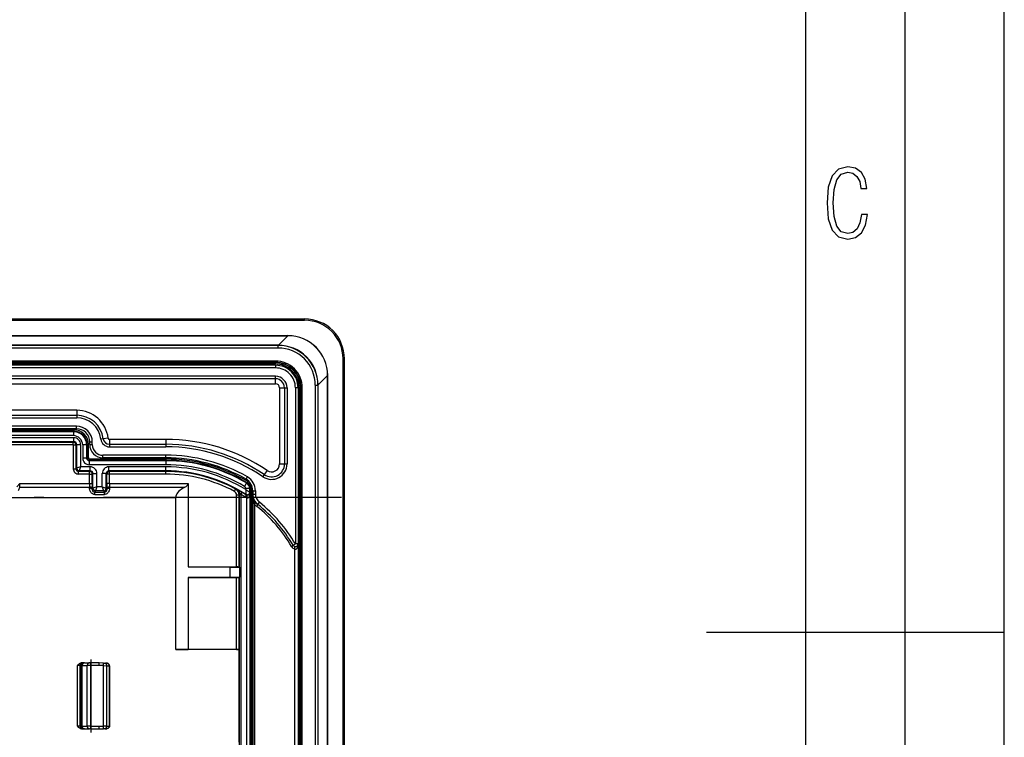
# Model space of a CAD drawing. Extents: x 0 to 420, y 0 to 297.
# Drawn here: x 370 to 420, y 143 to 179 of the extents above; entities that cross this region are included whole.
import ezdxf

# ---------------------------------------------------------------- set-up
doc = ezdxf.new("R2010")
doc.units = 0
doc.linetypes.add('DASHDOT', pattern=[18.5, 12, -3, 0.5, -3])
doc.layers.get('0').update_dxf_attribs({"linetype": 'CONTINUOUS'})

msp = doc.modelspace()

# ---------------------------------------------------------------- linework, layer by layer
at = {"color": 7}
for p, q in [((420, 0), (420, 297)), ((420, 0), (420, 297)), ((415, 4.99976), (415, 292)), ((410, 9.99976), (410, 287)), ((293.74292, 164.278351), (384.74295, 164.278351)), ((384.74295, 164.2117), (384.74295, 164.278351)), ((293.74292, 164.2117), (384.74295, 164.2117)), ((294.585205, 163.440186), (383.900665, 163.440186)), ((294.585205, 163.436066), (383.900665, 163.436066)), ((383.417145, 162.95256), (383.900665, 163.436066)), ((383.900665, 163.436066), (383.900665, 163.440186)), ((383.417145, 162.95256), (295.068726, 162.95256)), ((383.410736, 162.946152), (295.075134, 162.946152)), ((383.410736, 162.81282), (295.075134, 162.81282)), ((383.417145, 162.95256), (383.410736, 162.946152)), ((383.410736, 162.81282), (383.410736, 162.946152)), ((386.67627, 100.945023), (386.67627, 162.278351)), ((386.67627, 162.278351), (386.74295, 162.278351)), ((386.74295, 100.945023), (386.74295, 162.278351)), ((383.276276, 161.945023), (295.209595, 161.945023)), ((383.276276, 161.811691), (295.209595, 161.811691)), ((383.271149, 162.159851), (295.214722, 162.159851)), ((383.271149, 162.093201), (295.214722, 162.093201)), ((295.228119, 162.079803), (383.257751, 162.079803)), ((295.228119, 162.013138), (383.257751, 162.013138)), ((383.271149, 162.093201), (383.257751, 162.079803)), ((383.257751, 162.079803), (383.257751, 162.013138)), ((383.271149, 162.159851), (383.271149, 162.093201)), ((383.276276, 161.945023), (383.276276, 161.811691)), ((383.276276, 161.388824), (295.209595, 161.388824)), ((383.276276, 161.263107), (295.209595, 161.263107)), ((383.276276, 161.263107), (383.276276, 161.388824)), ((383.276276, 161.011688), (383.276276, 161.263107)), ((385.417145, 160.95256), (385.900665, 161.436066)), ((385.900665, 101.787308), (385.900665, 161.436066)), ((385.900665, 161.436066), (385.904755, 161.436066)), ((385.904785, 101.787308), (385.904755, 161.436066)), ((295.209595, 161.011688), (383.276276, 161.011688)), ((383.476288, 160.811691), (383.476288, 156.97052)), ((383.476288, 160.811691), (383.727692, 160.811691)), ((383.727692, 160.811691), (383.727692, 156.97052)), ((383.727692, 160.811691), (383.853394, 160.811691)), ((383.853394, 160.811691), (383.853394, 156.97052)), ((384.409607, 160.811691), (384.276276, 160.811691)), ((384.276276, 160.811691), (384.276276, 152.936981)), ((384.409607, 160.811691), (384.409607, 152.936981)), ((384.544373, 160.793182), (384.477722, 160.793182)), ((384.477722, 160.793182), (384.477722, 102.430199)), ((384.55777, 160.80658), (384.544373, 160.793182)), ((384.544373, 160.793182), (384.544373, 102.430199)), ((384.624451, 160.80658), (384.55777, 160.80658)), ((384.55777, 134.454788), (384.55777, 160.80658)), ((384.624451, 134.522369), (384.624451, 160.80658)), ((385.277405, 160.946152), (385.410736, 160.946152)), ((385.277405, 160.946152), (385.277405, 134.522369)), ((385.417145, 160.95256), (385.410736, 160.946152)), ((385.410736, 160.946152), (385.410736, 134.44313)), ((385.417145, 134.313629), (385.417145, 160.95256)), ((373.254974, 159.67836), (305.230896, 159.67836)), ((305.230896, 159.426941), (373.254974, 159.426941)), ((305.230896, 159.301239), (373.254974, 159.301239)), ((373.254974, 159.67836), (373.254974, 159.426941)), ((373.254974, 159.426941), (373.254974, 159.301239)), ((373.24295, 158.878357), (305.24292, 158.878357)), ((373.24295, 158.745026), (373.24295, 158.878357)), ((373.24295, 158.745026), (305.24292, 158.745026)), ((373.116577, 158.291565), (305.369324, 158.291565)), ((305.371185, 158.689636), (373.114685, 158.689636)), ((305.371185, 158.622971), (373.114685, 158.622971)), ((373.090179, 158.59845), (305.395691, 158.59845)), ((373.090179, 158.398483), (305.395691, 158.398483)), ((373.090179, 158.59845), (373.114685, 158.622971)), ((373.090179, 158.59845), (373.090179, 158.398483)), ((373.114685, 158.689636), (373.114685, 158.622971)), ((373.116577, 158.091599), (373.116577, 158.291565)), ((373.116577, 158.091599), (305.369324, 158.091599)), ((373.085052, 158.060074), (305.400818, 158.060074)), ((373.085052, 157.926758), (305.400818, 157.926758)), ((373.116577, 158.091599), (373.085052, 158.060074)), ((373.085052, 157.926758), (373.085052, 158.060074)), ((373.085052, 157.926758), (373.085052, 156.726715)), ((373.085052, 157.926758), (373.218353, 157.926758)), ((373.249878, 157.958282), (373.218353, 157.926758)), ((373.218353, 157.926758), (373.218353, 156.726715)), ((373.249878, 157.958282), (373.44986, 157.958282)), ((373.249878, 157.958282), (373.249878, 156.75824)), ((373.44986, 157.958282), (373.44986, 156.82489)), ((373.756744, 157.931885), (373.556763, 157.931885)), ((373.556763, 157.931885), (373.556763, 157.265106)), ((373.756744, 157.931885), (373.78125, 157.956406)), ((373.756744, 157.931885), (373.756744, 157.265106)), ((373.847931, 157.956406), (373.78125, 157.956406)), ((373.78125, 157.289612), (373.78125, 157.956406)), ((373.847931, 157.289612), (373.847931, 157.956406)), ((373.909607, 157.945023), (373.909607, 158.078354)), ((373.909607, 158.078354), (374.042938, 158.078354)), ((373.909607, 157.945023), (374.042938, 157.945023)), ((374.042938, 157.945023), (374.042938, 158.078354)), ((374.593811, 158.240189), (374.469025, 158.225098)), ((374.843414, 158.270355), (374.593811, 158.240189)), ((374.909607, 158.2117), (374.909607, 157.960266)), ((377.74295, 158.2117), (374.909607, 158.2117)), ((374.909607, 157.960266), (377.74295, 157.960266)), ((374.909607, 157.960266), (374.909607, 157.834564)), ((374.909607, 157.834564), (377.74295, 157.834564)), ((377.74295, 158.2117), (377.74295, 157.960266)), ((377.74295, 157.960266), (377.74295, 157.834564)), ((373.756744, 157.265106), (373.78125, 157.289612)), ((373.847931, 157.289612), (373.78125, 157.289612)), ((377.74295, 157.411682), (374.576263, 157.411682)), ((374.576263, 157.278351), (374.576263, 157.411682)), ((377.74295, 157.278351), (377.74295, 157.411682)), ((373.44986, 156.82489), (373.250153, 156.758331)), ((373.44986, 156.82489), (373.383301, 156.625214)), ((373.939545, 156.82489), (373.44986, 156.82489)), ((373.756744, 157.265106), (373.556763, 157.265106)), ((373.890045, 157.13179), (373.914581, 157.156311)), ((377.74295, 157.13179), (373.890045, 157.13179)), ((373.890045, 157.13179), (373.890045, 156.931824)), ((377.74295, 156.931824), (373.890045, 156.931824)), ((373.914581, 157.222961), (373.914581, 157.156311)), ((373.914581, 157.222961), (377.74295, 157.222961)), ((373.914581, 157.156311), (377.74295, 157.156311)), ((373.939545, 156.624924), (373.939545, 156.82489)), ((377.74295, 157.278351), (374.576263, 157.278351)), ((377.74295, 156.82489), (374.879669, 156.82489)), ((374.879669, 156.624924), (374.879669, 156.82489)), ((377.74295, 157.222961), (377.74295, 157.156311)), ((377.74295, 157.13179), (377.74295, 157.156311)), ((377.74295, 157.13179), (377.74295, 156.931824)), ((377.74295, 156.624924), (377.74295, 156.82489)), ((383.476288, 156.97052), (383.727692, 156.97052)), ((383.727692, 156.97052), (383.853394, 156.97052)), ((373.085052, 156.726715), (373.218353, 156.726715)), ((373.249878, 156.75824), (373.218353, 156.726715)), ((373.383209, 156.624924), (373.351685, 156.593414)), ((373.90802, 156.593414), (373.351685, 156.593414)), ((373.351685, 156.460098), (373.351685, 156.593414)), ((373.90802, 156.460098), (373.351685, 156.460098)), ((373.939545, 156.624924), (373.383209, 156.624924)), ((373.939545, 156.624924), (373.90802, 156.593414)), ((373.90802, 156.460098), (373.90802, 156.593414)), ((373.90802, 155.980896), (373.90802, 156.460098)), ((373.90802, 156.460098), (374.041321, 156.460098)), ((374.072845, 156.491608), (374.041321, 156.460098)), ((374.041321, 155.980896), (374.041321, 156.460098)), ((374.072845, 156.491608), (374.272827, 156.491608)), ((374.072845, 155.750183), (374.072845, 156.491608)), ((374.272827, 155.816833), (374.272827, 156.491608)), ((374.546387, 155.816833), (374.546387, 156.491608)), ((374.746368, 156.491608), (374.546387, 156.491608)), ((374.746368, 155.750183), (374.746368, 156.491608)), ((374.746368, 156.491608), (374.777893, 156.460098)), ((374.777893, 155.980896), (374.777893, 156.460098)), ((374.911194, 156.460098), (374.777893, 156.460098)), ((377.74295, 156.624924), (374.879669, 156.624924)), ((374.879669, 156.624924), (374.911194, 156.593414)), ((377.74295, 156.593414), (374.911194, 156.593414)), ((374.911194, 156.460098), (374.911194, 156.593414)), ((377.74295, 156.460098), (374.911194, 156.460098)), ((374.911194, 155.980896), (374.911194, 156.460098)), ((377.74295, 156.624924), (377.74295, 156.593414)), ((377.74295, 156.460098), (377.74295, 156.593414)), ((381.790588, 156.202667), (381.856781, 156.31842)), ((382.710052, 156.431793), (382.639374, 156.327835)), ((382.851379, 156.639725), (382.710052, 156.431793)), ((370.236511, 155.820557), (370.382568, 155.980896)), ((370.382568, 155.980896), (373.90802, 155.980896)), ((370.382568, 155.805298), (370.382568, 155.980896)), ((370.382568, 155.805298), (373.906799, 155.805298)), ((373.906281, 155.745972), (373.906799, 155.805298)), ((373.90802, 155.980896), (373.906799, 155.805298)), ((373.90802, 155.980896), (374.041321, 155.980896)), ((374.041321, 155.980896), (374.0401, 155.735046)), ((374.272827, 155.816833), (374.072937, 155.750214)), ((374.272827, 155.816833), (374.206177, 155.616959)), ((374.546387, 155.816833), (374.272827, 155.816833)), ((374.546387, 155.816833), (374.746277, 155.750214)), ((374.546387, 155.816833), (374.613037, 155.616959)), ((374.777893, 155.980896), (374.779114, 155.735046)), ((374.911194, 155.980896), (374.777893, 155.980896)), ((374.911194, 155.980896), (378.86792, 155.980896)), ((374.911194, 155.980896), (374.912415, 155.805298)), ((374.912933, 155.745972), (374.912415, 155.805298)), ((374.912415, 155.805298), (378.71167, 155.805298)), ((378.86792, 155.980896), (378.86792, 155.87851)), ((378.86792, 155.87851), (378.86792, 151.778351)), ((381.816803, 156.01178), (381.714569, 155.839905)), ((381.841827, 156.025391), (381.816803, 156.01178)), ((381.876007, 156.082611), (381.841827, 156.025391)), ((374.072845, 155.750183), (374.039581, 155.68364)), ((374.039581, 155.68364), (374.0401, 155.735046)), ((374.206146, 155.616913), (374.171265, 155.547089)), ((374.171265, 155.547089), (374.647949, 155.547089)), ((374.171265, 155.434662), (374.171265, 155.547089)), ((374.171265, 155.434662), (374.647949, 155.434662)), ((374.613037, 155.616959), (374.206177, 155.616959)), ((374.613068, 155.616913), (374.647949, 155.547089)), ((374.647949, 155.434662), (374.647949, 155.547089)), ((374.746368, 155.750183), (374.779633, 155.68364)), ((374.779633, 155.68364), (374.779114, 155.735046)), ((381.20285, 155.587708), (381.2659, 155.704773)), ((381.275146, 155.710266), (381.266052, 155.705093)), ((381.308014, 155.411652), (381.441315, 155.411652)), ((381.308014, 151.778351), (381.308014, 155.411652)), ((381.451569, 155.41777), (381.441315, 155.411652)), ((381.441315, 151.776062), (381.441315, 155.411652)), ((381.54425, 155.41777), (381.451569, 155.41777)), ((381.451569, 151.765808), (381.451569, 155.41777)), ((381.54425, 155.41777), (381.543976, 155.433624)), ((381.54425, 132.727875), (381.54425, 155.41777)), ((381.779724, 155.675247), (381.774353, 155.4422)), ((381.774353, 155.4422), (381.789673, 155.413635)), ((381.979706, 155.725342), (381.779724, 155.725342)), ((381.779724, 155.675247), (381.779724, 155.725342)), ((381.779724, 155.675247), (381.979401, 155.554565)), ((382.004211, 155.739258), (381.979706, 155.725342)), ((381.979706, 155.554382), (381.979706, 155.725342)), ((381.979706, 155.554382), (381.99939, 155.51825)), ((381.99939, 107.705139), (381.99939, 155.51825)), ((382.070892, 155.739258), (382.004211, 155.739258)), ((382.004211, 155.739258), (382.004211, 107.484116)), ((382.070892, 155.739258), (382.070892, 107.484116)), ((382.126282, 155.623962), (382.126282, 155.454849)), ((382.126282, 155.623962), (382.259613, 155.623962)), ((382.126282, 155.454849), (382.126282, 107.768532)), ((382.126282, 155.454849), (382.259613, 155.454849)), ((382.126282, 155.454849), (382.12677, 155.429306)), ((382.259613, 155.623962), (382.259613, 155.454849)), ((365.909607, 155.278503), (378.24295, 155.278503)), ((378.24295, 147.611694), (378.24295, 155.278503)), ((381.825439, 107.952438), (381.825439, 155.27095)), ((382.219055, 154.942505), (382.219055, 108.280884)), ((382.377167, 154.933716), (382.460327, 155.037949)), ((384.161102, 152.869797), (384.276276, 152.936981)), ((384.409607, 152.936981), (384.276276, 152.936981)), ((384.409607, 152.936981), (384.409607, 135.783905)), ((384.235748, 152.682953), (384.235748, 135.723251)), ((380.971985, 151.766602), (378.86792, 151.778351)), ((378.86792, 151.778351), (381.308014, 151.778351)), ((380.971985, 151.766602), (380.971985, 151.256775)), ((380.971985, 151.766602), (381.469086, 151.764709)), ((381.441315, 151.776062), (381.451569, 151.765808)), ((381.469086, 151.764709), (381.451569, 151.765808)), ((381.469086, 151.258682), (381.469086, 151.764709)), ((380.971985, 151.256775), (378.86792, 151.245026)), ((378.86792, 151.245026), (378.86792, 147.615173)), ((378.86792, 151.245026), (381.308014, 151.245026)), ((380.971985, 151.256775), (381.469086, 151.258682)), ((381.308014, 147.615173), (381.308014, 151.245026)), ((381.441315, 151.247314), (381.451569, 151.257568)), ((381.441315, 147.617462), (381.441315, 151.247314)), ((381.469086, 151.258682), (381.451569, 151.257568)), ((381.451569, 138.499146), (381.451569, 151.257568)), ((405, 148.5), (420, 148.5)), ((378.24295, 147.611694), (378.86792, 147.615173)), ((381.435547, 147.611694), (378.24295, 147.611694)), ((381.308014, 147.615173), (378.86792, 147.615173)), ((381.441315, 147.617462), (381.435547, 147.611694)), ((381.435547, 142.945023), (381.435547, 147.611694)), ((373.559601, 146.945023), (373.523956, 146.945023)), ((373.559601, 146.945023), (373.59549, 146.945023)), ((373.650085, 146.945023), (373.59549, 146.945023)), ((373.650085, 146.945023), (373.906555, 146.945023)), ((373.967529, 146.945023), (373.906555, 146.945023)), ((374.388, 146.945023), (373.967529, 146.945023)), ((374.61203, 146.937195), (374.388, 146.945023)), ((374.61203, 146.937195), (374.664856, 146.935364)), ((374.664856, 146.935364), (374.739655, 146.932739)), ((373.292999, 143.745026), (373.292999, 146.811691)), ((373.4263, 146.811691), (373.292999, 146.811691)), ((373.4263, 143.745026), (373.4263, 146.811691)), ((373.4263, 146.811691), (373.462189, 146.811691)), ((373.530426, 146.811691), (373.462189, 146.811691)), ((373.462189, 143.745026), (373.462189, 146.811691)), ((373.530426, 146.811691), (373.786926, 146.811691)), ((373.530426, 143.745026), (373.530426, 146.811691)), ((373.969879, 146.811691), (373.786926, 146.811691)), ((373.786926, 143.745026), (373.786926, 146.811691)), ((374.388, 146.811691), (373.969879, 146.811691)), ((373.969879, 143.745026), (373.969879, 146.811691)), ((374.60968, 146.803955), (374.388, 146.811691)), ((374.60968, 146.803955), (374.768219, 146.802109)), ((374.60968, 143.752762), (374.60968, 146.803955)), ((374.768219, 146.802109), (374.903259, 146.797394)), ((374.768219, 143.754608), (374.768219, 146.802109)), ((374.909302, 146.797531), (374.903259, 146.797394)), ((374.903259, 146.797104), (374.903259, 146.7966)), ((374.903259, 143.760193), (374.903259, 146.796539)), ((374.903473, 146.796539), (374.909332, 146.796539)), ((374.909607, 146.796539), (374.909607, 143.760193)), ((373.4263, 143.745026), (373.292999, 143.745026)), ((373.462189, 143.745026), (373.4263, 143.745026)), ((373.530426, 143.745026), (373.462189, 143.745026)), ((373.559601, 143.611694), (373.523956, 143.611694)), ((373.530426, 143.745026), (373.786926, 143.745026)), ((373.59549, 143.611694), (373.559601, 143.611694)), ((373.650085, 143.611694), (373.59549, 143.611694)), ((373.650085, 143.611694), (373.906555, 143.611694)), ((373.969879, 143.745026), (373.786926, 143.745026)), ((373.967529, 143.611694), (373.906555, 143.611694)), ((373.967529, 143.611694), (374.388, 143.611694)), ((373.969879, 143.745026), (374.388, 143.745026)), ((374.388, 143.745026), (374.60968, 143.752762)), ((374.388, 143.611694), (374.61203, 143.619507)), ((374.768219, 143.754608), (374.60968, 143.752762)), ((374.664856, 143.621368), (374.61203, 143.619507)), ((374.664856, 143.621368), (374.739655, 143.623962)), ((374.768219, 143.754608), (374.903259, 143.759338)), ((374.903259, 143.760193), (374.909607, 143.760193)), ((374.903259, 143.759613), (374.903259, 143.760117)), ((374.903259, 143.759338), (374.909546, 143.759171))]:
    msp.add_line(p, q, dxfattribs=at)
at = {"color": 7, "linetype": 'DASHDOT'}
for p, q in [((386.605438, 155.278503), (291.880432, 155.278503)), ((373.96637, 147.118393), (373.96637, 143.437988))]:
    msp.add_line(p, q, dxfattribs=at)
at = {"color": 7}
msp.add_lwpolyline([(413.098236, 169.552216), (412.802246, 169.552216), (412.727081, 169.129395), (412.586151, 168.82402), (412.374725, 168.640808), (412.106934, 168.579727), (411.778076, 168.673691), (411.552582, 168.964966), (411.421051, 169.448853), (411.378754, 170.130066), (411.421051, 170.80658), (411.552582, 171.290466), (411.778076, 171.581741), (412.106934, 171.680405), (412.370026, 171.624023), (412.576752, 171.468994), (412.712982, 171.210602), (412.774048, 170.862946), (413.074738, 170.862946), (412.994873, 171.323349), (412.802246, 171.661606), (412.496887, 171.873016), (412.106934, 171.948181), (411.637146, 171.835434), (411.317688, 171.497177), (411.129761, 170.928726), (411.073395, 170.130066), (411.129761, 169.322006), (411.317688, 168.753555), (411.637146, 168.415298), (412.106934, 168.307251), (412.501587, 168.382416), (412.802246, 168.61731), (412.999573, 169.007248)], close=True, dxfattribs=at)
for points in [[(373.218323, 157.926743), (373.21698, 157.945724), (373.212952, 157.96431), (373.206299, 157.982132), (373.197205, 157.998825), (373.185791, 158.014053), (373.172302, 158.027512), (373.157104, 158.038895), (373.140442, 158.048019), (373.12262, 158.054672), (373.104065, 158.058701), (373.085022, 158.060074)], [(374.041321, 156.460098), (374.039978, 156.479065), (374.03595, 156.49765), (374.029236, 156.515457), (374.020142, 156.53215), (374.008728, 156.547379), (373.9953, 156.560837), (373.980042, 156.572235), (373.963379, 156.581345), (373.945557, 156.587997), (373.927002, 156.592056), (373.90802, 156.593414)], [(374.911194, 156.593414), (374.892212, 156.592056), (374.873657, 156.587997), (374.855835, 156.581345), (374.839172, 156.572235), (374.823914, 156.560837), (374.810486, 156.547379), (374.799072, 156.53215), (374.789978, 156.515457), (374.783264, 156.49765), (374.779236, 156.479065), (374.777893, 156.460098)], [(374.0401, 155.735046), (374.038513, 155.744949), (374.034241, 155.754654), (374.027466, 155.763962), (374.01825, 155.772705), (374.006897, 155.780685), (373.993469, 155.787766), (373.978271, 155.793777), (373.961731, 155.79863), (373.944031, 155.8022), (373.925598, 155.804428), (373.906799, 155.805283)], [(374.912415, 155.805283), (374.893616, 155.804428), (374.875183, 155.8022), (374.857483, 155.79863), (374.840942, 155.793777), (374.825745, 155.787766), (374.812317, 155.780685), (374.800964, 155.772705), (374.791748, 155.763962), (374.784973, 155.754654), (374.780701, 155.744949), (374.779114, 155.735046)], [(378.711731, 155.805283), (378.615295, 155.751923), (378.529419, 155.696762), (378.454285, 155.639999), (378.390198, 155.581863), (378.337463, 155.522598), (378.296204, 155.462387), (378.266663, 155.401474), (378.248901, 155.340103), (378.242981, 155.278503)], [(378.711731, 155.805313), (378.743835, 155.82309), (378.772461, 155.841476), (378.797485, 155.860397), (378.818848, 155.879776), (378.836426, 155.899521), (378.850159, 155.919601), (378.860046, 155.939896), (378.865967, 155.960358), (378.867981, 155.980896)], [(374.171265, 155.434662), (374.147522, 155.435883), (374.124054, 155.439545), (374.101044, 155.445587), (374.08429, 155.451599), (374.067993, 155.458847), (374.03717, 155.47673), (374.009308, 155.498535), (373.984528, 155.523682), (373.963135, 155.551529), (373.945221, 155.581451), (373.93576, 155.600998), (373.927673, 155.620987), (373.920776, 155.641769), (373.915283, 155.662766), (373.908295, 155.704529), (373.906281, 155.745972)], [(374.039612, 155.68364), (374.037964, 155.692429), (374.033752, 155.701035), (374.026917, 155.709305), (374.017761, 155.717056), (374.006287, 155.724136), (373.992859, 155.730392), (373.977722, 155.735748), (373.961121, 155.740036), (373.943481, 155.743225), (373.92511, 155.745209), (373.906311, 155.745956)], [(374.072815, 155.750183), (374.074158, 155.731216), (374.078247, 155.712662), (374.0849, 155.694839), (374.094055, 155.678177), (374.105408, 155.662949), (374.118835, 155.649506), (374.134094, 155.638107), (374.150818, 155.628998), (374.16864, 155.622345), (374.187195, 155.618301), (374.206116, 155.616928)], [(374.613098, 155.616928), (374.632019, 155.618301), (374.650574, 155.622345), (374.668396, 155.628998), (374.68512, 155.638107), (374.700378, 155.649506), (374.713806, 155.662949), (374.725159, 155.678177), (374.734314, 155.694839), (374.740967, 155.712662), (374.745056, 155.731216), (374.746399, 155.750183)], [(374.912933, 155.745972), (374.910858, 155.703979), (374.907928, 155.682831), (374.903687, 155.661682), (374.894806, 155.630219), (374.882751, 155.599396), (374.867493, 155.569656), (374.848969, 155.541504), (374.826385, 155.514526), (374.800507, 155.490479), (374.771606, 155.470016), (374.740112, 155.453735), (374.710358, 155.443268), (374.679413, 155.436829), (374.647949, 155.434662)], [(374.912903, 155.745956), (374.894104, 155.745209), (374.875732, 155.743225), (374.858093, 155.740036), (374.841492, 155.735748), (374.826355, 155.730392), (374.812927, 155.724136), (374.801453, 155.717056), (374.792297, 155.709305), (374.785461, 155.701035), (374.78125, 155.692429), (374.779602, 155.68364)], [(381.543976, 155.433624), (381.492523, 155.498215), (381.442474, 155.56308), (381.417297, 155.593521), (381.391479, 155.621796), (381.355225, 155.655869), (381.336121, 155.671295), (381.316376, 155.685547), (381.296021, 155.698547), (381.275146, 155.710266)], [(381.544006, 155.433624), (381.552307, 155.449783), (381.559631, 155.465622), (381.565857, 155.48085), (381.570923, 155.495163), (381.574646, 155.508255), (381.576965, 155.519913), (381.57782, 155.529892), (381.577332, 155.537979), (381.575317, 155.544052), (381.57196, 155.547958)], [(381.757874, 155.301727), (381.766663, 155.317459), (381.774475, 155.332901), (381.781128, 155.347748), (381.786621, 155.36171), (381.790771, 155.374496), (381.793518, 155.38591), (381.794739, 155.395691), (381.794556, 155.403671), (381.792847, 155.409683), (381.789673, 155.413635)], [(381.99939, 155.51825), (381.996338, 155.495422), (381.988678, 155.472961), (381.982605, 155.461212), (381.974915, 155.449539), (381.966492, 155.43924), (381.956299, 155.429138), (381.937439, 155.415009), (381.92572, 155.408447), (381.912048, 155.402466), (381.894409, 155.397095), (381.873688, 155.393784), (381.847107, 155.394012), (381.823303, 155.39856)], [(381.8255, 155.27095), (381.830017, 155.289612), (381.833557, 155.307877), (381.836121, 155.325363), (381.837524, 155.34169), (381.83783, 155.356506), (381.837097, 155.369522), (381.835144, 155.380432), (381.832214, 155.389023), (381.828186, 155.395111), (381.823303, 155.398575)], [(381.825439, 155.27095), (381.843994, 155.262863), (381.862976, 155.259995), (381.88208, 155.262436), (381.900818, 155.270126), (381.918884, 155.282898), (381.935791, 155.300491), (381.951355, 155.322556), (381.965088, 155.348618), (381.976868, 155.378189), (381.986267, 155.410599), (381.993347, 155.445236), (381.997742, 155.481354), (381.99939, 155.518234)], [(382.219055, 154.942505), (382.232727, 154.95549), (382.245239, 154.968185), (382.256287, 154.980301), (382.265564, 154.991608), (382.27301, 155.001831), (382.27832, 155.010757), (382.281433, 155.018173), (382.282288, 155.023926), (382.280945, 155.027893)], [(382.334534, 154.829498), (382.345764, 154.845718), (382.355896, 154.861542), (382.364441, 154.876633), (382.371399, 154.89061), (382.376526, 154.903137), (382.3797, 154.913956), (382.38092, 154.922775), (382.380066, 154.929428), (382.377136, 154.933731)], [(384.086487, 152.802612), (384.101685, 152.812668), (384.115784, 152.822525), (384.128357, 152.831955), (384.139221, 152.840775), (384.148132, 152.848801), (384.154846, 152.85585), (384.159363, 152.861771), (384.161438, 152.866455), (384.161072, 152.869797)], [(384.235779, 152.682938), (384.254456, 152.673904), (384.273621, 152.670364), (384.292908, 152.672394), (384.311768, 152.679947), (384.329895, 152.692856), (384.346985, 152.710861), (384.362488, 152.733582), (384.376282, 152.760544), (384.387878, 152.791214), (384.397278, 152.824905), (384.404114, 152.860931), (384.408203, 152.89856), (384.409607, 152.936981)], [(384.235718, 152.682953), (384.240723, 152.701736), (384.24469, 152.720123), (384.24762, 152.737686), (384.249451, 152.754074), (384.250061, 152.76889), (384.249451, 152.781845), (384.24762, 152.792618), (384.24469, 152.801025), (384.240723, 152.806854), (384.235718, 152.809982)], [(373.523956, 146.945023), (373.49942, 146.943359), (373.475677, 146.938721), (373.450958, 146.930771), (373.427887, 146.920532), (373.405762, 146.908142), (373.385345, 146.894531), (373.361115, 146.875732), (373.346161, 146.862839), (373.318359, 146.836807), (373.292999, 146.811691)], [(373.559631, 146.945023), (373.540588, 146.943665), (373.522034, 146.939621), (373.504211, 146.932968), (373.487549, 146.923859), (373.472351, 146.91246), (373.458862, 146.899002), (373.447449, 146.883774), (373.438354, 146.867081), (373.431702, 146.849258), (373.427673, 146.830673), (373.426331, 146.811691)], [(373.59552, 146.945023), (373.576477, 146.943665), (373.557922, 146.939621), (373.5401, 146.932968), (373.523438, 146.923859), (373.50824, 146.91246), (373.494751, 146.899002), (373.483337, 146.883774), (373.474243, 146.867081), (373.46759, 146.849258), (373.463562, 146.830673), (373.462219, 146.811691)], [(373.650085, 146.945023), (373.633057, 146.943665), (373.616394, 146.939621), (373.600403, 146.932968), (373.585388, 146.923859), (373.571716, 146.91246), (373.559631, 146.899002), (373.549438, 146.883774), (373.54126, 146.867081), (373.535278, 146.849258), (373.531677, 146.830673), (373.530457, 146.811691)], [(373.906555, 146.945023), (373.889526, 146.943665), (373.872864, 146.939621), (373.856873, 146.932968), (373.841858, 146.923859), (373.828186, 146.91246), (373.816101, 146.899002), (373.805908, 146.883774), (373.797729, 146.867081), (373.791748, 146.849258), (373.788147, 146.830673), (373.786926, 146.811691)], [(373.969849, 146.811691), (373.969788, 146.830673), (373.969788, 146.849258), (373.969666, 146.867081), (373.969482, 146.883774), (373.969299, 146.899002), (373.969055, 146.91246), (373.968811, 146.923859), (373.968506, 146.932968), (373.968201, 146.939621), (373.967834, 146.943665), (373.967529, 146.945023)], [(374.60968, 146.803955), (374.610291, 146.822922), (374.610901, 146.841476), (374.611389, 146.859299), (374.611877, 146.875961), (374.612122, 146.89119), (374.612366, 146.904633), (374.612488, 146.916031), (374.612549, 146.92514), (374.612488, 146.931793), (374.612305, 146.935837), (374.612, 146.93721)], [(374.76825, 146.802109), (374.767395, 146.82074), (374.764465, 146.839005), (374.75946, 146.856552), (374.752502, 146.873032), (374.743774, 146.888107), (374.733398, 146.901505), (374.721558, 146.912949), (374.708557, 146.922195), (374.694519, 146.929108), (374.679871, 146.933517), (374.664856, 146.935364)], [(374.909607, 146.797546), (374.907898, 146.815842), (374.903137, 146.833405), (374.895752, 146.849731), (374.8862, 146.864563), (374.874939, 146.877762), (374.862366, 146.889359), (374.848785, 146.899414), (374.834442, 146.90802), (374.819458, 146.915237), (374.804047, 146.921158), (374.772217, 146.929291), (374.739655, 146.932739)], [(374.903259, 146.797394), (374.901611, 146.816055), (374.896667, 146.834396), (374.88855, 146.852036), (374.877441, 146.868668), (374.863525, 146.883926), (374.847107, 146.897537), (374.82843, 146.90921), (374.807922, 146.918732), (374.786072, 146.925919), (374.763123, 146.930618), (374.739685, 146.932755)], [(373.523956, 143.611694), (373.49942, 143.613342), (373.475677, 143.617996), (373.450958, 143.625946), (373.427887, 143.636185), (373.405762, 143.648575), (373.385345, 143.662186), (373.361115, 143.680984), (373.346161, 143.693878), (373.318359, 143.71991), (373.292999, 143.745026)], [(373.426331, 143.745026), (373.427673, 143.726059), (373.431702, 143.707458), (373.438354, 143.689636), (373.447449, 143.672943), (373.458862, 143.6577), (373.472351, 143.644257), (373.487549, 143.632858), (373.504211, 143.623734), (373.522034, 143.617096), (373.540588, 143.613052), (373.559631, 143.611694)], [(373.462219, 143.745026), (373.463562, 143.726059), (373.46759, 143.707458), (373.474243, 143.689636), (373.483337, 143.672943), (373.494751, 143.6577), (373.50824, 143.644257), (373.523438, 143.632858), (373.5401, 143.623734), (373.557922, 143.617096), (373.576477, 143.613052), (373.59552, 143.611694)], [(373.530457, 143.745026), (373.531677, 143.726059), (373.535278, 143.707458), (373.54126, 143.689636), (373.549438, 143.672943), (373.559631, 143.6577), (373.571716, 143.644257), (373.585388, 143.632858), (373.600403, 143.623734), (373.616394, 143.617096), (373.633057, 143.613052), (373.650085, 143.611694)], [(373.786926, 143.745026), (373.788147, 143.726059), (373.791748, 143.707458), (373.797729, 143.689636), (373.805908, 143.672943), (373.816101, 143.6577), (373.828186, 143.644257), (373.841858, 143.632858), (373.856873, 143.623734), (373.872864, 143.617096), (373.889526, 143.613052), (373.906555, 143.611694)], [(373.967529, 143.611694), (373.967834, 143.613052), (373.968201, 143.617096), (373.968506, 143.623734), (373.968811, 143.632858), (373.969055, 143.644257), (373.969299, 143.6577), (373.969482, 143.672943), (373.969666, 143.689636), (373.969788, 143.707458), (373.969788, 143.726059), (373.969849, 143.745026)], [(374.612, 143.619507), (374.612305, 143.62088), (374.612488, 143.624924), (374.612549, 143.631577), (374.612488, 143.640701), (374.612366, 143.652084), (374.612122, 143.665527), (374.611877, 143.68074), (374.611389, 143.697433), (374.610901, 143.715225), (374.610291, 143.73381), (374.60968, 143.752762)], [(374.664856, 143.621353), (374.679871, 143.623184), (374.694519, 143.627609), (374.708557, 143.634506), (374.721558, 143.643784), (374.733398, 143.655228), (374.743774, 143.668625), (374.752502, 143.683701), (374.75946, 143.700165), (374.764465, 143.717712), (374.767395, 143.735977), (374.76825, 143.754608)], [(374.739655, 143.623962), (374.768768, 143.627014), (374.79715, 143.634094), (374.824188, 143.645294), (374.849091, 143.660675), (374.86673, 143.67598), (374.881836, 143.694061), (374.893494, 143.714508), (374.900818, 143.736679), (374.902618, 143.74794), (374.90329, 143.759338)], [(374.909607, 143.759171), (374.907898, 143.740875), (374.903137, 143.723312), (374.895752, 143.70697), (374.8862, 143.692169), (374.874939, 143.678955), (374.862366, 143.667358), (374.848785, 143.657303), (374.834442, 143.648712), (374.819458, 143.641479), (374.804047, 143.635559), (374.772217, 143.627411), (374.739655, 143.623962)]]:
    msp.add_lwpolyline(points, dxfattribs=at)
for centre, radius, start, end in [((384.74295, 162.278351), 2, 0, 90.000003), ((384.74295, 162.278351), 1.933333, 0, 90.000003), ((383.890106, 161.425461), 2.010666, 0.30243, 89.699843), ((383.899353, 161.434692), 2.005427, 0.039228, 89.963058), ((383.411163, 160.946503), 1.866129, 359.98907, 90.013369), ((383.411163, 160.946487), 1.99947, 359.990156, 90.012119), ((383.417572, 160.952911), 1.999461, 359.989911, 90.012399), ((383.257782, 160.793213), 1.219931, 359.999013, 90.000986), ((383.257782, 160.793198), 1.286601, 359.999341, 90.000658), ((383.271179, 160.80661), 1.286586, 359.998684, 90.001314), ((383.271179, 160.806595), 1.353257, 359.999004, 90.000986), ((383.276276, 160.811691), 1.133333, 0, 90.000003), ((383.276276, 160.811691), 1, 0, 90.000003), ((383.276276, 160.811691), 0.577124, 0, 89.999914), ((383.276276, 160.811691), 0.451416, 0, 89.999934), ((383.276276, 160.811691), 0.2, 0, 89.999934), ((373.254974, 158.078354), 1.6, 6.892103, 89.999996), ((373.254974, 158.078354), 1.348584, 6.892103, 89.999996), ((373.254974, 158.078354), 1.222876, 6.892103, 90.000009), ((373.24295, 158.078354), 0.8, 0, 89.999989), ((373.09021, 157.931915), 0.466561, 359.996104, 90.00395), ((373.090149, 157.931854), 0.666606, 0.003655, 89.996348), ((373.114746, 157.956451), 0.733168, 359.996054, 90.00395), ((373.114777, 157.956482), 0.666486, 359.993516, 90.006484), ((373.116608, 157.958313), 0.333258, 359.996052, 90.003971), ((373.24295, 158.078354), 0.666667, 0, 90.000003), ((373.116669, 157.958374), 0.133213, 359.958036, 90.041967), ((374.576263, 157.945023), 0.666667, 179.999995, 269.999997), ((374.576263, 157.945023), 0.533333, 179.999991, 269.999997), ((374.909607, 158.278351), 0.44379, 186.891847, 269.999997), ((374.909607, 158.278351), 0.318082, 186.891847, 269.999997), ((374.909607, 158.278351), 0.066667, 186.891847, 269.999997), ((377.74295, 149.125214), 9.08648, 55.791673, 90.000003), ((377.74295, 149.125214), 8.835065, 55.791673, 90.000003), ((377.74295, 149.125214), 8.709357, 55.791673, 90.000003), ((373.914581, 157.289642), 0.133333, 180.008724, 269.991275), ((373.914581, 157.289612), 0.066652, 179.996057, 270.003939), ((377.74295, 149.125214), 8.28648, 60.234557, 90.000003), ((373.890045, 157.265076), 0.333258, 179.996057, 270.003966), ((373.889954, 157.264999), 0.133213, 179.95804, 270.041962), ((373.939545, 156.491638), 0.333258, 359.996052, 90.003971), ((374.879669, 156.491638), 0.333258, 89.996055, 180.00397), ((377.74295, 149.125214), 8.153147, 60.234557, 90.000003), ((377.74295, 149.162811), 8.060158, 59.150893, 90.000003), ((377.74295, 149.162811), 7.993502, 59.150893, 90.000003), ((377.74295, 149.162811), 7.968984, 59.255245, 90.000003), ((377.74295, 149.162811), 7.769014, 59.255238, 90.000003), ((377.74295, 149.162811), 7.662093, 58.206954, 90.000003), ((383.076263, 156.97052), 0.777124, 235.79163, 0), ((383.076263, 156.97052), 0.651416, 235.791658, 0), ((383.076263, 156.97052), 0.4, 235.791658, 0), ((373.351654, 156.7267), 0.266606, 179.996057, 270.003959), ((373.351593, 156.726654), 0.133243, 179.970703, 270.029292), ((373.38327, 156.758316), 0.133394, 180.034078, 269.965929), ((373.939636, 156.491714), 0.133213, 359.958036, 90.041967), ((374.879578, 156.491714), 0.133213, 89.958038, 180.04196), ((377.74295, 149.162811), 7.462123, 57.299195, 90.000003), ((377.74295, 149.162811), 7.430603, 61.696846, 90.000003), ((377.74295, 149.162811), 7.29729, 61.696846, 90.000003), ((381.459595, 155.623962), 0.8, 0, 60.234544), ((370.117401, 155.807144), 0.265665, 317.04257, 359.599505), ((381.646423, 155.725342), 0.13331, 359.999343, 59.256051), ((381.459595, 155.623962), 0.666667, 0, 60.234557), ((381.646362, 155.725296), 0.333345, 0.00611, 59.249132), ((381.670959, 155.739288), 0.333251, 359.996919, 59.153967), ((381.670959, 155.739258), 0.399929, 359.999231, 59.151672), ((374.171722, 155.678955), 0.131993, 177.973857, 269.795201), ((374.20639, 155.750412), 0.133454, 180.085523, 269.914477), ((374.612823, 155.750412), 0.133454, 270.085505, 359.914506), ((374.647491, 155.678955), 0.131993, 270.204801, 2.026143), ((381.108032, 155.411652), 0.199964, 359.999096, 61.697734), ((381.108002, 155.411621), 0.333321, 0.003988, 61.692857), ((381.120636, 155.417526), 0.330982, 0.042836, 62.171688), ((379.254547, 151.66687), 4.520218, 59.158816, 63.44713), ((377.824341, 149.162689), 7.291118, 57.350899, 59.325527), ((377.783691, 149.162659), 7.424452, 57.346084, 59.320603), ((381.846283, 155.554596), 0.133431, 237.384867, 359.914323), ((381.858459, 155.522049), 0.128398, 237.594254, 254.097466), ((382.792938, 155.454849), 0.666667, 179.999995, 231.415938), ((383.490997, 155.434448), 1.364347, 179.143568, 201.145072), ((382.792938, 155.454849), 0.533333, 179.999991, 231.415938), ((381.898987, 155.522003), 0.261611, 237.352369, 253.675033), ((382.833466, 155.454834), 0.799984, 219.824178, 231.415979), ((377.783447, 149.125183), 7.297373, 30.260876, 51.415895), ((377.74295, 149.125214), 7.430667, 30.260801, 51.415943), ((377.74295, 149.125214), 7.564, 30.260801, 51.415943), ((384.276276, 152.936981), 0.133333, 210.260807, 0), ((384.316803, 152.936981), 0.266666, 210.260807, 252.30004), ((381.344696, 149.419907), 2.358468, 87.651606, 90.891171), ((381.344696, 153.603485), 2.358469, 269.108829, 272.348394), ((381.344696, 149.973633), 2.358469, 269.108829, 272.348394), ((371.888489, 146.890381), 2.500519, 358.196682, 1.245768), ((371.888489, 143.666321), 2.500519, 358.754232, 1.803318)]:
    msp.add_arc(centre, radius, start, end, dxfattribs=at)

doc.saveas('drawing.dxf')
